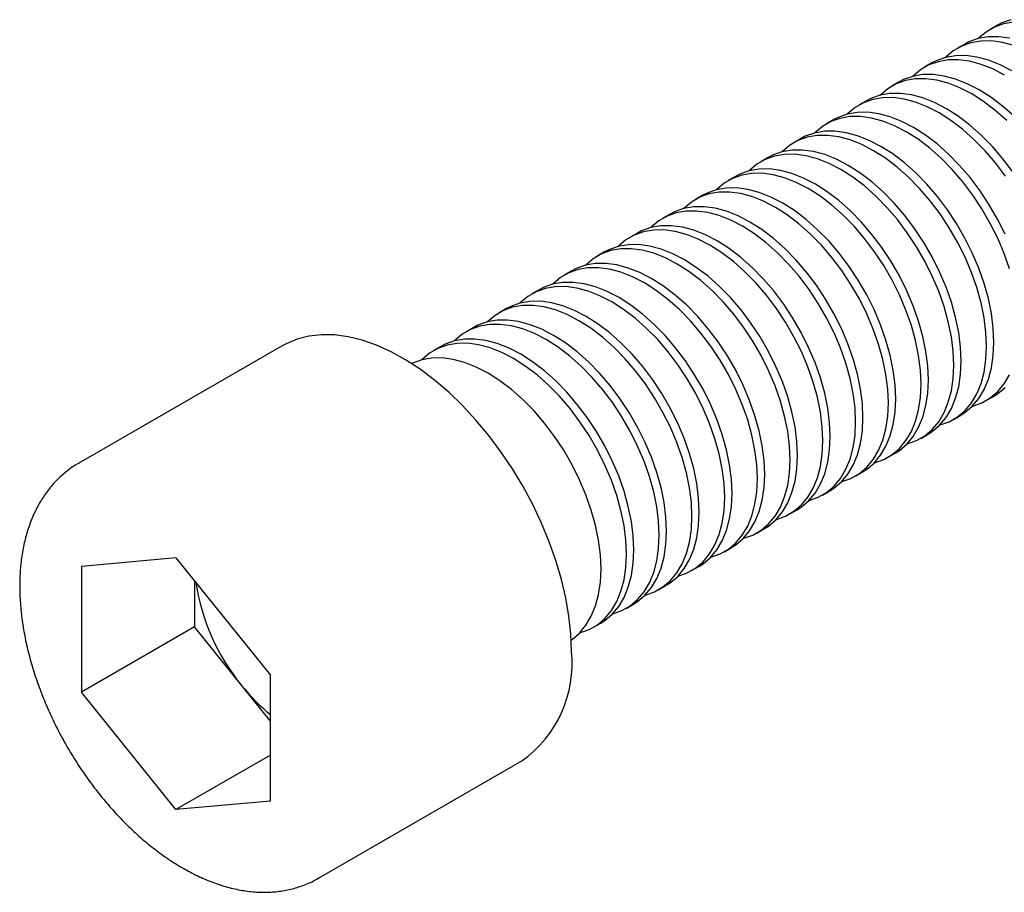
# Paper-space layout '_Изометрия' of a CAD drawing. Units: millimetres. Extents: x -5.9 to 68.6, y -7.8 to 42.6.
# Drawn here: x -5.9 to 31.1, y -7.8 to 24.9 of the extents above; entities that cross this region are included whole.
import ezdxf

# ---------------------------------------------------------------- set-up
doc = ezdxf.new("R2010")
doc.units = ezdxf.units.MM

psp = doc.layouts.new('_Изометрия')

# ---------------------------------------------------------------- linework, layer by layer
at = {"color": 7, "linetype": 'Continuous', "lineweight": 25}
for p, q in [((30.846, 24.735), (30.572, 24.577)), ((29.617, 24.026), (29.343, 23.867)), ((28.388, 23.316), (28.113, 23.158)), ((27.159, 22.606), (26.884, 22.448)), ((25.93, 21.897), (25.655, 21.738)), ((24.7, 21.187), (24.426, 21.029)), ((23.471, 20.478), (23.196, 20.319)), ((22.242, 19.768), (21.967, 19.609)), ((21.013, 19.058), (20.738, 18.9)), ((19.783, 18.349), (19.509, 18.19)), ((18.554, 17.639), (18.28, 17.481)), ((17.325, 16.93), (17.05, 16.771)), ((16.096, 16.22), (15.821, 16.061)), ((14.867, 15.51), (14.592, 15.352)), ((13.637, 14.801), (13.363, 14.642)), ((12.408, 14.091), (12.134, 13.933)), ((11.179, 13.381), (10.904, 13.223)), ((3.986, 12.693), (-3.651, 8.284)), ((9.95, 12.672), (9.675, 12.513)), ((30.425, 10.636), (30.7, 10.795)), ((29.196, 9.926), (29.471, 10.085)), ((27.967, 9.217), (28.241, 9.375)), ((26.738, 8.507), (27.012, 8.666)), ((25.508, 7.798), (25.783, 7.956)), ((24.279, 7.088), (24.554, 7.247)), ((23.05, 6.378), (23.325, 6.537)), ((21.821, 5.669), (22.095, 5.827)), ((20.592, 4.959), (20.866, 5.118)), ((0, 4.726), (-3.544, 4.409)), ((0, 4.726), (3.544, 0.317)), ((-3.544, 4.409), (-3.544, -0.317)), ((19.362, 4.25), (19.637, 4.408)), ((0.698, 3.857), (0.698, 2.132)), ((18.133, 3.54), (18.408, 3.699)), ((16.904, 2.83), (17.178, 2.989)), ((15.675, 2.121), (15.949, 2.279)), ((0.698, 2.132), (-3.544, -0.317)), ((3.544, -1.408), (0.698, 2.132)), ((3.544, -4.409), (3.544, 0.317)), ((0, -4.726), (-3.544, -0.317)), ((3.544, -2.68), (0, -4.726)), ((5.348, -7.305), (12.985, -2.896)), ((3.544, -4.409), (0, -4.726))]:
    psp.add_line(p, q, dxfattribs=at)
at = {"color": 7, "linetype": 'Continuous', "lineweight": 25, "flags": 128}
for points in [[(31.45, 24.848), (31.078, 24.784), (30.733, 24.66), (30.419, 24.479), (30.139, 24.242), (30.133, 24.235)], [(31.352, 24.942), (31.007, 24.819), (30.846, 24.735)], [(31.46, 23.972), (31.031, 24.087), (30.617, 24.143), (30.221, 24.138), (29.849, 24.074), (29.503, 23.951), (29.189, 23.769), (28.91, 23.532), (28.903, 23.525)], [(31.306, 24.246), (30.891, 24.301), (30.496, 24.297), (30.123, 24.233), (29.778, 24.109), (29.617, 24.026)], [(31.113, 22.86), (30.67, 23.09), (30.231, 23.263), (29.802, 23.378), (29.387, 23.433), (28.992, 23.429), (28.619, 23.364), (28.274, 23.241), (27.96, 23.06), (27.681, 22.822), (27.674, 22.816)], [(31.388, 23.019), (30.944, 23.248), (30.506, 23.421), (30.077, 23.536), (29.662, 23.592), (29.266, 23.587), (28.894, 23.523), (28.549, 23.399), (28.388, 23.316)], [(31.195, 21.154), (30.766, 21.535), (30.327, 21.868), (29.884, 22.151), (29.44, 22.38), (29.002, 22.553), (28.573, 22.668), (28.158, 22.723), (27.763, 22.719), (27.39, 22.655), (27.045, 22.531), (26.731, 22.35), (26.452, 22.113), (26.445, 22.106)], [(31.47, 21.313), (31.041, 21.693), (30.602, 22.027), (30.159, 22.309), (29.715, 22.539), (29.276, 22.712), (28.847, 22.826), (28.433, 22.882), (28.037, 22.878), (27.665, 22.813), (27.32, 22.69), (27.159, 22.606)], [(31.148, 19.066), (30.776, 19.56), (30.38, 20.021), (29.966, 20.445), (29.537, 20.825), (29.098, 21.158), (28.655, 21.441), (28.211, 21.67), (27.773, 21.843), (27.344, 21.958), (26.929, 22.014), (26.533, 22.009), (26.161, 21.945), (25.816, 21.822), (25.502, 21.64), (25.222, 21.403), (25.216, 21.397)], [(31.423, 19.224), (31.051, 19.719), (30.655, 20.18), (30.24, 20.603), (29.811, 20.983), (29.373, 21.317), (28.929, 21.6), (28.486, 21.829), (28.047, 22.002), (27.618, 22.117), (27.204, 22.172), (26.808, 22.168), (26.436, 22.104), (26.09, 21.98), (25.93, 21.897)], [(31.132, 16.889), (30.853, 17.449), (30.539, 17.993), (30.194, 18.515), (29.821, 19.009), (29.426, 19.47), (29.011, 19.894), (28.582, 20.274), (28.144, 20.607), (27.7, 20.89), (27.257, 21.119), (26.818, 21.292), (26.389, 21.407), (25.974, 21.463), (25.579, 21.458), (25.206, 21.394), (24.861, 21.271), (24.7, 21.187)], [(31.301, 15.588), (31.1, 16.161), (30.858, 16.731), (30.578, 17.29), (30.264, 17.834), (29.919, 18.356), (29.547, 18.851), (29.151, 19.312), (28.737, 19.735), (28.308, 20.115), (27.869, 20.449), (27.425, 20.732), (26.982, 20.961), (26.543, 21.134), (26.114, 21.249), (25.7, 21.304), (25.304, 21.3), (24.932, 21.236), (24.587, 21.112), (24.273, 20.931), (23.993, 20.694), (23.987, 20.687)], [(29.471, 10.085), (29.624, 10.183), (29.903, 10.42), (30.145, 10.711), (30.347, 11.051), (30.506, 11.438), (30.621, 11.867), (30.69, 12.333), (30.714, 12.832), (30.69, 13.358), (30.621, 13.904), (30.506, 14.466), (30.347, 15.037), (30.145, 15.61), (29.903, 16.18), (29.624, 16.739), (29.31, 17.283), (28.965, 17.805), (28.592, 18.3), (28.197, 18.761), (27.782, 19.184), (27.353, 19.564), (26.914, 19.898), (26.471, 20.181), (26.027, 20.41), (25.589, 20.583), (25.16, 20.698), (24.745, 20.753), (24.35, 20.749), (23.977, 20.684), (23.632, 20.561), (23.471, 20.478)], [(28.681, 9.717), (28.69, 9.72), (29.035, 9.843), (29.349, 10.024), (29.629, 10.262), (29.87, 10.552), (30.072, 10.893), (30.231, 11.279), (30.346, 11.708), (30.416, 12.175), (30.439, 12.674), (30.416, 13.199), (30.346, 13.746), (30.231, 14.307), (30.072, 14.878), (29.87, 15.451), (29.629, 16.021), (29.349, 16.581), (29.035, 17.125), (28.69, 17.647), (28.318, 18.141), (27.922, 18.602), (27.507, 19.025), (27.078, 19.406), (26.64, 19.739), (26.196, 20.022), (25.753, 20.251), (25.314, 20.424), (24.885, 20.539), (24.471, 20.595), (24.075, 20.59), (23.702, 20.526), (23.357, 20.402), (23.043, 20.221), (22.764, 19.984), (22.757, 19.977)], [(28.241, 9.375), (28.395, 9.473), (28.674, 9.711), (28.916, 10.001), (29.118, 10.342), (29.277, 10.728), (29.392, 11.157), (29.461, 11.624), (29.484, 12.122), (29.461, 12.648), (29.392, 13.195), (29.277, 13.756), (29.118, 14.327), (28.916, 14.9), (28.674, 15.47), (28.395, 16.03), (28.081, 16.574), (27.735, 17.096), (27.363, 17.59), (26.967, 18.051), (26.553, 18.474), (26.124, 18.855), (25.685, 19.188), (25.242, 19.471), (24.798, 19.7), (24.36, 19.873), (23.931, 19.988), (23.516, 20.044), (23.12, 20.039), (22.748, 19.975), (22.403, 19.851), (22.242, 19.768)], [(27.451, 9.008), (27.461, 9.01), (27.806, 9.133), (28.12, 9.315), (28.399, 9.552), (28.641, 9.842), (28.843, 10.183), (29.002, 10.57), (29.117, 10.999), (29.186, 11.465), (29.21, 11.964), (29.186, 12.489), (29.117, 13.036), (29.002, 13.598), (28.843, 14.168), (28.641, 14.742), (28.399, 15.311), (28.12, 15.871), (27.806, 16.415), (27.461, 16.937), (27.088, 17.431), (26.693, 17.893), (26.278, 18.316), (25.849, 18.696), (25.411, 19.03), (24.967, 19.312), (24.524, 19.542), (24.085, 19.715), (23.656, 19.829), (23.241, 19.885), (22.846, 19.881), (22.473, 19.816), (22.128, 19.693), (21.814, 19.512), (21.535, 19.274), (21.528, 19.268)], [(27.012, 8.666), (27.165, 8.764), (27.445, 9.001), (27.687, 9.291), (27.888, 9.632), (28.047, 10.019), (28.162, 10.448), (28.232, 10.914), (28.255, 11.413), (28.232, 11.938), (28.162, 12.485), (28.047, 13.047), (27.888, 13.617), (27.687, 14.191), (27.445, 14.76), (27.165, 15.32), (26.851, 15.864), (26.506, 16.386), (26.134, 16.88), (25.738, 17.342), (25.323, 17.765), (24.895, 18.145), (24.456, 18.478), (24.012, 18.761), (23.569, 18.991), (23.13, 19.163), (22.701, 19.278), (22.287, 19.334), (21.891, 19.33), (21.519, 19.265), (21.174, 19.142), (21.013, 19.058)], [(26.222, 8.298), (26.232, 8.3), (26.577, 8.424), (26.891, 8.605), (27.17, 8.842), (27.412, 9.133), (27.614, 9.473), (27.773, 9.86), (27.888, 10.289), (27.957, 10.756), (27.98, 11.254), (27.957, 11.78), (27.888, 12.326), (27.773, 12.888), (27.614, 13.459), (27.412, 14.032), (27.17, 14.602), (26.891, 15.162), (26.577, 15.706), (26.232, 16.228), (25.859, 16.722), (25.463, 17.183), (25.049, 17.606), (24.62, 17.987), (24.181, 18.32), (23.738, 18.603), (23.294, 18.832), (22.856, 19.005), (22.427, 19.12), (22.012, 19.175), (21.617, 19.171), (21.244, 19.107), (20.899, 18.983), (20.585, 18.802), (20.305, 18.565), (20.299, 18.558)], [(25.783, 7.956), (25.936, 8.054), (26.216, 8.291), (26.457, 8.582), (26.659, 8.922), (26.818, 9.309), (26.933, 9.738), (27.003, 10.205), (27.026, 10.703), (27.003, 11.229), (26.933, 11.775), (26.818, 12.337), (26.659, 12.908), (26.457, 13.481), (26.216, 14.051), (25.936, 14.611), (25.622, 15.154), (25.277, 15.676), (24.905, 16.171), (24.509, 16.632), (24.094, 17.055), (23.665, 17.435), (23.227, 17.769), (22.783, 18.052), (22.34, 18.281), (21.901, 18.454), (21.472, 18.569), (21.058, 18.624), (20.662, 18.62), (20.289, 18.556), (19.944, 18.432), (19.783, 18.349)], [(24.993, 7.588), (25.002, 7.591), (25.347, 7.714), (25.662, 7.896), (25.941, 8.133), (26.183, 8.423), (26.384, 8.764), (26.544, 9.151), (26.659, 9.58), (26.728, 10.046), (26.751, 10.545), (26.728, 11.07), (26.659, 11.617), (26.544, 12.179), (26.384, 12.749), (26.183, 13.322), (25.941, 13.892), (25.662, 14.452), (25.347, 14.996), (25.002, 15.518), (24.63, 16.012), (24.234, 16.473), (23.82, 16.897), (23.391, 17.277), (22.952, 17.61), (22.509, 17.893), (22.065, 18.122), (21.627, 18.295), (21.198, 18.41), (20.783, 18.466), (20.387, 18.461), (20.015, 18.397), (19.67, 18.274), (19.356, 18.092), (19.076, 17.855), (19.07, 17.849)], [(23.764, 6.879), (23.773, 6.881), (24.118, 7.005), (24.432, 7.186), (24.712, 7.423), (24.954, 7.714), (25.155, 8.054), (25.314, 8.441), (25.429, 8.87), (25.499, 9.336), (25.522, 9.835), (25.499, 10.361), (25.429, 10.907), (25.314, 11.469), (25.155, 12.04), (24.954, 12.613), (24.712, 13.183), (24.432, 13.742), (24.118, 14.286), (23.773, 14.808), (23.401, 15.303), (23.005, 15.764), (22.59, 16.187), (22.161, 16.567), (21.723, 16.901), (21.279, 17.184), (20.836, 17.413), (20.397, 17.586), (19.968, 17.701), (19.554, 17.756), (19.158, 17.752), (18.786, 17.688), (18.441, 17.564), (18.126, 17.383), (17.847, 17.145), (17.841, 17.139)], [(24.554, 7.247), (24.707, 7.345), (24.986, 7.582), (25.228, 7.872), (25.43, 8.213), (25.589, 8.6), (25.704, 9.029), (25.773, 9.495), (25.797, 9.994), (25.773, 10.519), (25.704, 11.066), (25.589, 11.627), (25.43, 12.198), (25.228, 12.771), (24.986, 13.341), (24.707, 13.901), (24.393, 14.445), (24.048, 14.967), (23.675, 15.461), (23.28, 15.922), (22.865, 16.345), (22.436, 16.726), (21.997, 17.059), (21.554, 17.342), (21.111, 17.571), (20.672, 17.744), (20.243, 17.859), (19.828, 17.915), (19.433, 17.91), (19.06, 17.846), (18.715, 17.723), (18.554, 17.639)], [(22.534, 6.169), (22.544, 6.172), (22.889, 6.295), (23.203, 6.476), (23.483, 6.714), (23.724, 7.004), (23.926, 7.345), (24.085, 7.731), (24.2, 8.16), (24.27, 8.627), (24.293, 9.125), (24.27, 9.651), (24.2, 10.198), (24.085, 10.759), (23.926, 11.33), (23.724, 11.903), (23.483, 12.473), (23.203, 13.033), (22.889, 13.577), (22.544, 14.099), (22.171, 14.593), (21.776, 15.054), (21.361, 15.477), (20.932, 15.858), (20.494, 16.191), (20.05, 16.474), (19.607, 16.703), (19.168, 16.876), (18.739, 16.991), (18.325, 17.047), (17.929, 17.042), (17.556, 16.978), (17.211, 16.854), (16.897, 16.673), (16.618, 16.436), (16.611, 16.429)], [(23.325, 6.537), (23.478, 6.635), (23.757, 6.872), (23.999, 7.163), (24.201, 7.503), (24.36, 7.89), (24.475, 8.319), (24.544, 8.785), (24.567, 9.284), (24.544, 9.81), (24.475, 10.356), (24.36, 10.918), (24.201, 11.488), (23.999, 12.062), (23.757, 12.631), (23.478, 13.191), (23.164, 13.735), (22.819, 14.257), (22.446, 14.752), (22.05, 15.213), (21.636, 15.636), (21.207, 16.016), (20.768, 16.35), (20.325, 16.633), (19.881, 16.862), (19.443, 17.035), (19.014, 17.15), (18.599, 17.205), (18.203, 17.201), (17.831, 17.136), (17.486, 17.013), (17.325, 16.93)], [(21.305, 5.459), (21.315, 5.462), (21.66, 5.585), (21.974, 5.767), (22.253, 6.004), (22.495, 6.294), (22.697, 6.635), (22.856, 7.022), (22.971, 7.451), (23.04, 7.917), (23.064, 8.416), (23.04, 8.941), (22.971, 9.488), (22.856, 10.05), (22.697, 10.62), (22.495, 11.194), (22.253, 11.763), (21.974, 12.323), (21.66, 12.867), (21.315, 13.389), (20.942, 13.883), (20.547, 14.345), (20.132, 14.768), (19.703, 15.148), (19.264, 15.482), (18.821, 15.764), (18.377, 15.994), (17.939, 16.167), (17.51, 16.281), (17.095, 16.337), (16.7, 16.333), (16.327, 16.268), (15.982, 16.145), (15.668, 15.963), (15.389, 15.726), (15.382, 15.72)], [(22.095, 5.827), (22.248, 5.925), (22.528, 6.162), (22.77, 6.453), (22.971, 6.793), (23.131, 7.18), (23.246, 7.609), (23.315, 8.076), (23.338, 8.574), (23.315, 9.1), (23.246, 9.647), (23.131, 10.208), (22.971, 10.779), (22.77, 11.352), (22.528, 11.922), (22.248, 12.482), (21.934, 13.026), (21.589, 13.548), (21.217, 14.042), (20.821, 14.503), (20.407, 14.926), (19.978, 15.307), (19.539, 15.64), (19.096, 15.923), (18.652, 16.152), (18.213, 16.325), (17.785, 16.44), (17.37, 16.496), (16.974, 16.491), (16.602, 16.427), (16.257, 16.303), (16.096, 16.22)], [(20.076, 4.75), (20.086, 4.752), (20.431, 4.876), (20.745, 5.057), (21.024, 5.294), (21.266, 5.585), (21.468, 5.925), (21.627, 6.312), (21.742, 6.741), (21.811, 7.208), (21.834, 7.706), (21.811, 8.232), (21.742, 8.778), (21.627, 9.34), (21.468, 9.911), (21.266, 10.484), (21.024, 11.054), (20.745, 11.614), (20.431, 12.157), (20.086, 12.679), (19.713, 13.174), (19.317, 13.635), (18.903, 14.058), (18.474, 14.438), (18.035, 14.772), (17.592, 15.055), (17.148, 15.284), (16.71, 15.457), (16.281, 15.572), (15.866, 15.627), (15.47, 15.623), (15.098, 15.559), (14.753, 15.435), (14.439, 15.254), (14.159, 15.017), (14.153, 15.01)], [(20.866, 5.118), (21.019, 5.216), (21.299, 5.453), (21.541, 5.743), (21.742, 6.084), (21.901, 6.471), (22.016, 6.9), (22.086, 7.366), (22.109, 7.865), (22.086, 8.39), (22.016, 8.937), (21.901, 9.499), (21.742, 10.069), (21.541, 10.643), (21.299, 11.212), (21.019, 11.772), (20.705, 12.316), (20.36, 12.838), (19.988, 13.332), (19.592, 13.794), (19.177, 14.217), (18.748, 14.597), (18.31, 14.93), (17.866, 15.213), (17.423, 15.442), (16.984, 15.615), (16.555, 15.73), (16.141, 15.786), (15.745, 15.782), (15.373, 15.717), (15.027, 15.594), (14.867, 15.51)], [(18.847, 4.04), (18.856, 4.043), (19.201, 4.166), (19.515, 4.348), (19.795, 4.585), (20.037, 4.875), (20.238, 5.216), (20.398, 5.603), (20.512, 6.032), (20.582, 6.498), (20.605, 6.997), (20.582, 7.522), (20.512, 8.069), (20.398, 8.63), (20.238, 9.201), (20.037, 9.774), (19.795, 10.344), (19.515, 10.904), (19.201, 11.448), (18.856, 11.97), (18.484, 12.464), (18.088, 12.925), (17.674, 13.348), (17.245, 13.729), (16.806, 14.062), (16.363, 14.345), (15.919, 14.574), (15.48, 14.747), (15.051, 14.862), (14.637, 14.918), (14.241, 14.913), (13.869, 14.849), (13.524, 14.726), (13.21, 14.544), (12.93, 14.307), (12.924, 14.3)], [(19.637, 4.408), (19.79, 4.506), (20.07, 4.743), (20.311, 5.034), (20.513, 5.374), (20.672, 5.761), (20.787, 6.19), (20.857, 6.657), (20.88, 7.155), (20.857, 7.681), (20.787, 8.227), (20.672, 8.789), (20.513, 9.36), (20.311, 9.933), (20.07, 10.503), (19.79, 11.063), (19.476, 11.606), (19.131, 12.128), (18.758, 12.623), (18.363, 13.084), (17.948, 13.507), (17.519, 13.887), (17.081, 14.221), (16.637, 14.504), (16.194, 14.733), (15.755, 14.906), (15.326, 15.021), (14.912, 15.076), (14.516, 15.072), (14.143, 15.008), (13.798, 14.884), (13.637, 14.801)], [(17.618, 3.331), (17.627, 3.333), (17.972, 3.457), (18.286, 3.638), (18.566, 3.875), (18.808, 4.166), (19.009, 4.506), (19.168, 4.893), (19.283, 5.322), (19.353, 5.788), (19.376, 6.287), (19.353, 6.813), (19.283, 7.359), (19.168, 7.921), (19.009, 8.492), (18.808, 9.065), (18.566, 9.635), (18.286, 10.194), (17.972, 10.738), (17.627, 11.26), (17.255, 11.755), (16.859, 12.216), (16.444, 12.639), (16.015, 13.019), (15.577, 13.353), (15.133, 13.636), (14.69, 13.865), (14.251, 14.038), (13.822, 14.153), (13.408, 14.208), (13.012, 14.204), (12.64, 14.139), (12.294, 14.016), (11.98, 13.835), (11.701, 13.597), (11.694, 13.591)], [(18.408, 3.699), (18.561, 3.796), (18.84, 4.034), (19.082, 4.324), (19.284, 4.665), (19.443, 5.052), (19.558, 5.481), (19.627, 5.947), (19.651, 6.446), (19.627, 6.971), (19.558, 7.518), (19.443, 8.079), (19.284, 8.65), (19.082, 9.223), (18.84, 9.793), (18.561, 10.353), (18.247, 10.897), (17.902, 11.419), (17.529, 11.913), (17.134, 12.374), (16.719, 12.797), (16.29, 13.178), (15.851, 13.511), (15.408, 13.794), (14.964, 14.023), (14.526, 14.196), (14.097, 14.311), (13.682, 14.367), (13.287, 14.362), (12.914, 14.298), (12.569, 14.175), (12.408, 14.091)], [(16.388, 2.621), (16.398, 2.623), (16.743, 2.747), (17.057, 2.928), (17.336, 3.166), (17.578, 3.456), (17.78, 3.796), (17.939, 4.183), (18.054, 4.612), (18.124, 5.079), (18.147, 5.577), (18.124, 6.103), (18.054, 6.65), (17.939, 7.211), (17.78, 7.782), (17.578, 8.355), (17.336, 8.925), (17.057, 9.485), (16.743, 10.029), (16.398, 10.551), (16.025, 11.045), (15.63, 11.506), (15.215, 11.929), (14.786, 12.31), (14.348, 12.643), (13.904, 12.926), (13.461, 13.155), (13.022, 13.328), (12.593, 13.443), (12.178, 13.499), (11.783, 13.494), (11.41, 13.43), (11.065, 13.306), (10.751, 13.125), (10.472, 12.888), (10.465, 12.881)], [(17.178, 2.989), (17.332, 3.087), (17.611, 3.324), (17.853, 3.614), (18.055, 3.955), (18.214, 4.342), (18.329, 4.771), (18.398, 5.237), (18.421, 5.736), (18.398, 6.262), (18.329, 6.808), (18.214, 7.37), (18.055, 7.94), (17.853, 8.514), (17.611, 9.083), (17.332, 9.643), (17.018, 10.187), (16.672, 10.709), (16.3, 11.203), (15.904, 11.665), (15.49, 12.088), (15.061, 12.468), (14.622, 12.802), (14.179, 13.084), (13.735, 13.314), (13.297, 13.487), (12.868, 13.602), (12.453, 13.657), (12.057, 13.653), (11.685, 13.588), (11.34, 13.465), (11.179, 13.381)], [(14.849, 1.225), (14.826, 1.87), (14.755, 2.538), (14.638, 3.223), (14.476, 3.921), (14.269, 4.626), (14.019, 5.332), (13.729, 6.036), (13.399, 6.731), (13.033, 7.413), (12.634, 8.076), (12.204, 8.716), (11.746, 9.327), (11.264, 9.906), (10.762, 10.447), (10.242, 10.947), (9.71, 11.403), (9.169, 11.81), (8.622, 12.167), (8.075, 12.469), (7.53, 12.715), (6.993, 12.904), (6.467, 13.033), (5.955, 13.102), (5.463, 13.11), (4.992, 13.058), (4.548, 12.945), (4.133, 12.772), (3.986, 12.693)], [(15.949, 2.279), (16.102, 2.377), (16.382, 2.614), (16.624, 2.905), (16.825, 3.245), (16.985, 3.632), (17.099, 4.061), (17.169, 4.528), (17.192, 5.026), (17.169, 5.552), (17.099, 6.099), (16.985, 6.66), (16.825, 7.231), (16.624, 7.804), (16.382, 8.374), (16.102, 8.934), (15.788, 9.478), (15.443, 10), (15.071, 10.494), (14.675, 10.955), (14.261, 11.378), (13.832, 11.759), (13.393, 12.092), (12.95, 12.375), (12.506, 12.604), (12.067, 12.777), (11.638, 12.892), (11.224, 12.947), (10.828, 12.943), (10.456, 12.879), (10.111, 12.755), (9.95, 12.672)], [(15.159, 1.911), (15.169, 1.914), (15.514, 2.037), (15.828, 2.219), (16.107, 2.456), (16.349, 2.746), (16.551, 3.087), (16.71, 3.474), (16.825, 3.903), (16.894, 4.369), (16.918, 4.868), (16.894, 5.393), (16.825, 5.94), (16.71, 6.502), (16.551, 7.072), (16.349, 7.646), (16.107, 8.215), (15.828, 8.775), (15.514, 9.319), (15.169, 9.841), (14.796, 10.335), (14.401, 10.797), (13.986, 11.22), (13.557, 11.6), (13.118, 11.933), (12.675, 12.216), (12.231, 12.445), (11.793, 12.618), (11.364, 12.733), (10.949, 12.789), (10.554, 12.785), (10.181, 12.72), (9.836, 12.597), (9.522, 12.415), (9.243, 12.178), (9.236, 12.172)], [(14.839, 1.644), (14.873, 1.668), (15.153, 1.905), (15.395, 2.195), (15.596, 2.536), (15.755, 2.923), (15.87, 3.352), (15.94, 3.818), (15.963, 4.317), (15.94, 4.842), (15.87, 5.389), (15.755, 5.951), (15.596, 6.521), (15.395, 7.095), (15.153, 7.664), (14.873, 8.224), (14.559, 8.768), (14.214, 9.29), (13.842, 9.784), (13.446, 10.245), (13.031, 10.669), (12.602, 11.049), (12.164, 11.382), (11.72, 11.665), (11.277, 11.894), (10.838, 12.067), (10.409, 12.182), (9.995, 12.238), (9.599, 12.233), (9.227, 12.169), (8.881, 12.046), (8.845, 12.028)], [(29.91, 10.427), (29.919, 10.429), (30.264, 10.553), (30.578, 10.734), (30.858, 10.971), (31.1, 11.262), (31.301, 11.602)], [(30.7, 10.795), (30.853, 10.893), (31.132, 11.13)]]:
    psp.add_lwpolyline(points, dxfattribs=at)
at = {"color": 7, "linetype": 'Continuous', "lineweight": 25}
for centre, radius, start, end in [((8.719, 5.031), 8.068, 188.7914, 219.2393), ((10.402, 0.754), 4.472, 305.277, 6.0352), ((8.098, 4.407), 7.192, 218.5236, 230.7252)]:
    psp.add_arc(centre, radius, start, end, dxfattribs=at)
psp.add_open_spline([(-3.65, 8.278), (-3.695, 8.254), (-3.879, 8.156), (-4.172, 7.932), (-4.523, 7.61), (-4.834, 7.241), (-5.108, 6.831), (-5.343, 6.379), (-5.537, 5.888), (-5.689, 5.359), (-5.796, 4.797), (-5.858, 4.203), (-5.874, 3.585), (-5.844, 2.946), (-5.77, 2.292), (-5.652, 1.628), (-5.491, 0.958), (-5.289, 0.287), (-5.049, -0.383), (-4.771, -1.046), (-4.458, -1.699), (-4.111, -2.338), (-3.734, -2.96), (-3.327, -3.559), (-2.894, -4.134), (-2.437, -4.679), (-1.958, -5.192), (-1.459, -5.67), (-0.944, -6.108), (-0.414, -6.505), (0.127, -6.856), (0.678, -7.159), (1.234, -7.41), (1.792, -7.606), (2.347, -7.744), (2.894, -7.822), (3.427, -7.84), (3.941, -7.797), (4.432, -7.697), (4.892, -7.536), (5.2, -7.4), (5.345, -7.304), (5.357, -7.296)], degree=3, knots=[0, 0, 0, 0, 0.007783, 0.031718, 0.055641, 0.079717, 0.1041, 0.1289, 0.154178, 0.179925, 0.206079, 0.232534, 0.259179, 0.285913, 0.312654, 0.339357, 0.366005, 0.392596, 0.419134, 0.445629, 0.472093, 0.498541, 0.524987, 0.551443, 0.577924, 0.604444, 0.631018, 0.657661, 0.684384, 0.711197, 0.7381, 0.765078, 0.792094, 0.819061, 0.845869, 0.872385, 0.898476, 0.924051, 0.949085, 0.973634, 0.997814, 1, 1, 1, 1], dxfattribs=at)

doc.saveas('drawing.dxf')
